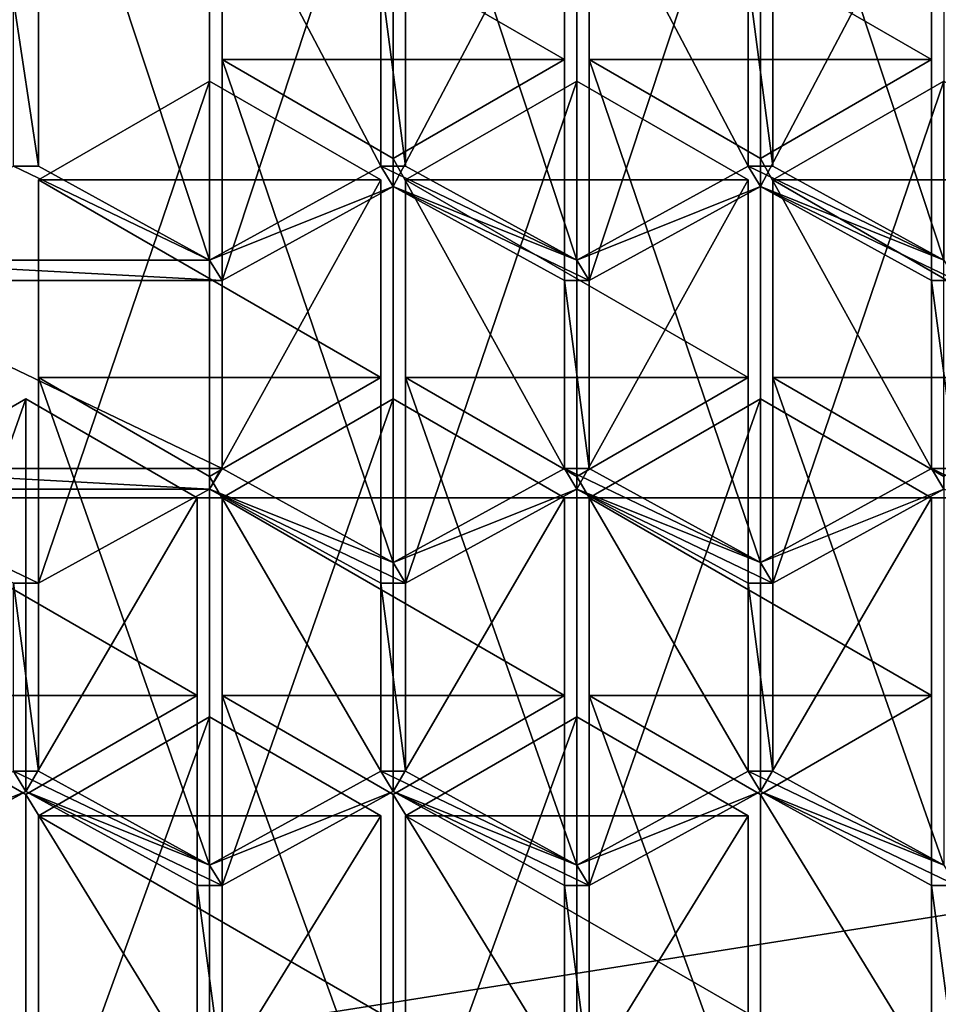
# Model space of a CAD drawing. Units: millimetres. Extents: x -24 to 40, y -119 to 34.
# Drawn here: x -5 to 0, y -104 to -99 of the extents above; entities that cross this region are included whole.
import ezdxf

# ---------------------------------------------------------------- set-up
doc = ezdxf.new("R2010")
doc.units = ezdxf.units.MM
doc.header["$LTSCALE"] = 127.314815
for name, color, linetype in [('102', 7, 'CONTINUOUS'), ('103', 7, 'CONTINUOUS'), ('104', 7, 'CONTINUOUS'), ('105', 7, 'CONTINUOUS'), ('218', 7, 'CONTINUOUS'), ('219', 7, 'CONTINUOUS'), ('220', 7, 'CONTINUOUS'), ('221', 7, 'CONTINUOUS'), ('222', 7, 'CONTINUOUS'), ('223', 7, 'CONTINUOUS'), ('224', 7, 'CONTINUOUS'), ('225', 7, 'CONTINUOUS'), ('226', 7, 'CONTINUOUS'), ('227', 7, 'CONTINUOUS'), ('228', 7, 'CONTINUOUS'), ('229', 7, 'CONTINUOUS'), ('236', 7, 'CONTINUOUS'), ('237', 7, 'CONTINUOUS'), ('238', 7, 'CONTINUOUS'), ('239', 7, 'CONTINUOUS'), ('240', 7, 'CONTINUOUS'), ('275', 7, 'CONTINUOUS'), ('276', 7, 'CONTINUOUS'), ('277', 7, 'CONTINUOUS'), ('278', 7, 'CONTINUOUS'), ('279', 7, 'CONTINUOUS'), ('280', 7, 'CONTINUOUS'), ('281', 7, 'CONTINUOUS'), ('282', 7, 'CONTINUOUS'), ('283', 7, 'CONTINUOUS'), ('284', 7, 'CONTINUOUS'), ('285', 7, 'CONTINUOUS'), ('286', 7, 'CONTINUOUS'), ('287', 7, 'CONTINUOUS'), ('288', 7, 'CONTINUOUS'), ('289', 7, 'CONTINUOUS'), ('290', 7, 'CONTINUOUS'), ('293', 7, 'CONTINUOUS'), ('294', 7, 'CONTINUOUS'), ('295', 7, 'CONTINUOUS'), ('296', 7, 'CONTINUOUS'), ('297', 7, 'CONTINUOUS'), ('298', 7, 'CONTINUOUS'), ('299', 7, 'CONTINUOUS'), ('300', 7, 'CONTINUOUS'), ('303', 7, 'CONTINUOUS'), ('304', 7, 'CONTINUOUS'), ('305', 7, 'CONTINUOUS'), ('306', 7, 'CONTINUOUS'), ('307', 7, 'CONTINUOUS'), ('308', 7, 'CONTINUOUS'), ('309', 7, 'CONTINUOUS'), ('310', 7, 'CONTINUOUS'), ('314', 7, 'CONTINUOUS'), ('315', 7, 'CONTINUOUS'), ('316', 7, 'CONTINUOUS'), ('320', 7, 'CONTINUOUS'), ('321', 7, 'CONTINUOUS'), ('47', 7, 'CONTINUOUS'), ('53', 7, 'CONTINUOUS'), ('78', 7, 'CONTINUOUS'), ('89', 7, 'CONTINUOUS'), ('92', 7, 'CONTINUOUS'), ('93', 7, 'CONTINUOUS'), ('94', 7, 'CONTINUOUS')]:
    doc.layers.add(name, color=color, linetype=linetype)

msp = doc.modelspace()

# ---------------------------------------------------------------- linework, layer by layer
at = {"layer": '102', "color": 178, "linetype": 'Continuous', "true_color": 0x00000b}
for points in [[(-4.81, -103.375, 69.643), (-4.81, -104.425, 69.8093), (-4.81, -106.3495, 63.8862), (-4.81, -103.375, 69.643)], [(-4.81, -103.375, 69.643), (-4.81, -106.3495, 63.8862), (-4.81, -105.3509, 63.5617), (-4.81, -103.375, 69.643)]]:
    msp.add_3dface(points, dxfattribs=at)
at = {"layer": '103', "color": 178, "linetype": 'Continuous', "true_color": 0x00000b}
for points in [[(-3.9007, -102.85, 69.5598), (-4.81, -103.375, 69.643), (-4.81, -105.3509, 63.5617), (-3.9007, -102.85, 69.5598)], [(-3.9007, -102.85, 69.5598), (-4.81, -105.3509, 63.5617), (-3.9007, -104.8516, 63.3995), (-3.9007, -102.85, 69.5598)]]:
    msp.add_3dface(points, dxfattribs=at)
at = {"layer": '104', "color": 178, "linetype": 'Continuous', "true_color": 0x00000b}
for points in [[(-2.9913, -103.375, 69.643), (-3.9007, -102.85, 69.5598), (-3.9007, -104.8516, 63.3995), (-2.9913, -103.375, 69.643)], [(-2.9913, -103.375, 69.643), (-3.9007, -104.8516, 63.3995), (-2.9913, -105.3509, 63.5617), (-2.9913, -103.375, 69.643)]]:
    msp.add_3dface(points, dxfattribs=at)
at = {"layer": '105', "color": 178, "linetype": 'Continuous', "true_color": 0x00000b}
msp.add_3dface([(-2.9913, -104.425, 69.8093), (-2.9913, -103.375, 69.643), (-2.9913, -105.3509, 63.5617), (-2.9913, -104.425, 69.8093)], dxfattribs=at)
at = {"layer": '218', "color": 178, "linetype": 'Continuous', "true_color": 0x00000b}
for points in [[(-1.8843, -101.6863, 69.3755), (-1.8843, -102.7363, 69.5418), (-1.8843, -104.7434, 63.3643), (-1.8843, -101.6863, 69.3755)], [(-1.8843, -101.6863, 69.3755), (-1.8843, -104.7434, 63.3643), (-1.8843, -103.7448, 63.0398), (-1.8843, -101.6863, 69.3755)]]:
    msp.add_3dface(points, dxfattribs=at)
at = {"layer": '219', "color": 178, "linetype": 'Continuous', "true_color": 0x00000b}
for points in [[(-0.975, -101.1613, 69.2924), (-1.8843, -101.6863, 69.3755), (-1.8843, -103.7448, 63.0398), (-0.975, -101.1613, 69.2924)], [(-0.975, -101.1613, 69.2924), (-1.8843, -103.7448, 63.0398), (-0.975, -103.2455, 62.8776), (-0.975, -101.1613, 69.2924)]]:
    msp.add_3dface(points, dxfattribs=at)
at = {"layer": '220', "color": 178, "linetype": 'Continuous', "true_color": 0x00000b}
for points in [[(-0.0657, -101.6863, 69.3755), (-0.975, -101.1613, 69.2924), (-0.975, -103.2455, 62.8776), (-0.0657, -101.6863, 69.3755)], [(-0.0657, -101.6863, 69.3755), (-0.975, -103.2455, 62.8776), (-0.0657, -103.7448, 63.0398), (-0.0657, -101.6863, 69.3755)]]:
    msp.add_3dface(points, dxfattribs=at)
at = {"layer": '221', "color": 178, "linetype": 'Continuous', "true_color": 0x00000b}
for points in [[(-0.0657, -102.7363, 69.5418), (-0.0657, -101.6863, 69.3755), (-0.0657, -103.7448, 63.0398), (-0.0657, -102.7363, 69.5418)], [(-0.0657, -102.7363, 69.5418), (-0.0657, -103.7448, 63.0398), (-0.0657, -104.7434, 63.3643), (-0.0657, -102.7363, 69.5418)]]:
    msp.add_3dface(points, dxfattribs=at)
at = {"layer": '222', "color": 178, "linetype": 'Continuous', "true_color": 0x00000b}
for points in [[(-0.975, -103.2613, 69.625), (-0.0657, -102.7363, 69.5418), (-0.0657, -104.7434, 63.3643), (-0.975, -103.2613, 69.625)], [(-0.975, -103.2613, 69.625), (-0.0657, -104.7434, 63.3643), (-0.975, -105.2428, 63.5265), (-0.975, -103.2613, 69.625)]]:
    msp.add_3dface(points, dxfattribs=at)
at = {"layer": '223', "color": 178, "linetype": 'Continuous', "true_color": 0x00000b}
for points in [[(-1.8843, -102.7363, 69.5418), (-0.975, -103.2613, 69.625), (-0.975, -105.2428, 63.5265), (-1.8843, -102.7363, 69.5418)], [(-1.8843, -104.7434, 63.3643), (-1.8843, -102.7363, 69.5418), (-0.975, -105.2428, 63.5265), (-1.8843, -104.7434, 63.3643)]]:
    msp.add_3dface(points, dxfattribs=at)
at = {"layer": '224', "color": 178, "linetype": 'Continuous', "true_color": 0x00000b}
for points in [[(-2.925, -103.2613, 69.625), (-2.0157, -102.7363, 69.5418), (-2.0157, -104.7434, 63.3643), (-2.925, -103.2613, 69.625)], [(-2.925, -103.2613, 69.625), (-2.0157, -104.7434, 63.3643), (-2.925, -105.2428, 63.5265), (-2.925, -103.2613, 69.625)]]:
    msp.add_3dface(points, dxfattribs=at)
at = {"layer": '225', "color": 178, "linetype": 'Continuous', "true_color": 0x00000b}
for points in [[(-3.8343, -102.7363, 69.5418), (-2.925, -103.2613, 69.625), (-2.925, -105.2428, 63.5265), (-3.8343, -102.7363, 69.5418)], [(-3.8343, -102.7363, 69.5418), (-2.925, -105.2428, 63.5265), (-3.8343, -104.7434, 63.3643), (-3.8343, -102.7363, 69.5418)]]:
    msp.add_3dface(points, dxfattribs=at)
at = {"layer": '226', "color": 178, "linetype": 'Continuous', "true_color": 0x00000b}
for points in [[(-3.8343, -101.6863, 69.3755), (-3.8343, -102.7363, 69.5418), (-3.8343, -104.7434, 63.3643), (-3.8343, -101.6863, 69.3755)], [(-3.8343, -101.6863, 69.3755), (-3.8343, -104.7434, 63.3643), (-3.8343, -103.7448, 63.0398), (-3.8343, -101.6863, 69.3755)]]:
    msp.add_3dface(points, dxfattribs=at)
at = {"layer": '227', "color": 178, "linetype": 'Continuous', "true_color": 0x00000b}
for points in [[(-2.925, -101.1613, 69.2924), (-3.8343, -101.6863, 69.3755), (-3.8343, -103.7448, 63.0398), (-2.925, -101.1613, 69.2924)], [(-2.925, -101.1613, 69.2924), (-3.8343, -103.7448, 63.0398), (-2.925, -103.2455, 62.8776), (-2.925, -101.1613, 69.2924)]]:
    msp.add_3dface(points, dxfattribs=at)
at = {"layer": '228', "color": 178, "linetype": 'Continuous', "true_color": 0x00000b}
for points in [[(-2.0157, -101.6863, 69.3755), (-2.925, -101.1613, 69.2924), (-2.925, -103.2455, 62.8776), (-2.0157, -101.6863, 69.3755)], [(-2.0157, -101.6863, 69.3755), (-2.925, -103.2455, 62.8776), (-2.0157, -103.7448, 63.0398), (-2.0157, -101.6863, 69.3755)]]:
    msp.add_3dface(points, dxfattribs=at)
at = {"layer": '229', "color": 178, "linetype": 'Continuous', "true_color": 0x00000b}
for points in [[(-2.0157, -102.7363, 69.5418), (-2.0157, -101.6863, 69.3755), (-2.0157, -103.7448, 63.0398), (-2.0157, -102.7363, 69.5418)], [(-2.0157, -104.7434, 63.3643), (-2.0157, -102.7363, 69.5418), (-2.0157, -103.7448, 63.0398), (-2.0157, -104.7434, 63.3643)]]:
    msp.add_3dface(points, dxfattribs=at)
at = {"layer": '236', "color": 178, "linetype": 'Continuous', "true_color": 0x00000b}
for points in [[(-4.8763, -101.1613, 69.2924), (-5.7856, -101.6863, 69.3755), (-5.7856, -103.7448, 63.0398), (-4.8763, -101.1613, 69.2924)], [(-4.8763, -101.1613, 69.2924), (-5.7856, -103.7448, 63.0398), (-4.8763, -103.2455, 62.8776), (-4.8763, -101.1613, 69.2924)]]:
    msp.add_3dface(points, dxfattribs=at)
at = {"layer": '237', "color": 178, "linetype": 'Continuous', "true_color": 0x00000b}
for points in [[(-3.967, -101.6863, 69.3755), (-4.8763, -101.1613, 69.2924), (-4.8763, -103.2455, 62.8776), (-3.967, -101.6863, 69.3755)], [(-3.967, -101.6863, 69.3755), (-4.8763, -103.2455, 62.8776), (-3.967, -103.7448, 63.0398), (-3.967, -101.6863, 69.3755)]]:
    msp.add_3dface(points, dxfattribs=at)
at = {"layer": '238', "color": 178, "linetype": 'Continuous', "true_color": 0x00000b}
for points in [[(-3.967, -102.7363, 69.5418), (-3.967, -101.6863, 69.3755), (-3.967, -103.7448, 63.0398), (-3.967, -102.7363, 69.5418)], [(-3.967, -102.7363, 69.5418), (-3.967, -103.7448, 63.0398), (-3.967, -104.7434, 63.3643), (-3.967, -102.7363, 69.5418)]]:
    msp.add_3dface(points, dxfattribs=at)
at = {"layer": '239', "color": 178, "linetype": 'Continuous', "true_color": 0x00000b}
for points in [[(-4.8763, -103.2613, 69.625), (-3.967, -102.7363, 69.5418), (-3.967, -104.7434, 63.3643), (-4.8763, -103.2613, 69.625)], [(-4.8763, -103.2613, 69.625), (-3.967, -104.7434, 63.3643), (-4.8763, -105.2428, 63.5265), (-4.8763, -103.2613, 69.625)]]:
    msp.add_3dface(points, dxfattribs=at)
at = {"layer": '240', "color": 178, "linetype": 'Continuous', "true_color": 0x00000b}
for points in [[(-5.7856, -102.7363, 69.5418), (-4.8763, -103.2613, 69.625), (-4.8763, -105.2428, 63.5265), (-5.7856, -102.7363, 69.5418)], [(-5.7856, -102.7363, 69.5418), (-4.8763, -105.2428, 63.5265), (-5.7856, -104.7434, 63.3643), (-5.7856, -102.7363, 69.5418)]]:
    msp.add_3dface(points, dxfattribs=at)
at = {"layer": '275', "color": 178, "linetype": 'Continuous', "true_color": 0x00000b}
for points in [[(-2.9913, -99.9975, 69.108), (-3.9007, -99.4725, 69.0249), (-3.9007, -101.6394, 62.3558), (-2.9913, -99.9975, 69.108)], [(-2.9913, -99.9975, 69.108), (-3.9007, -101.6394, 62.3558), (-2.9913, -102.1387, 62.518), (-2.9913, -99.9975, 69.108)]]:
    msp.add_3dface(points, dxfattribs=at)
at = {"layer": '276', "color": 178, "linetype": 'Continuous', "true_color": 0x00000b}
for points in [[(-2.9913, -101.0475, 69.2744), (-2.9913, -99.9975, 69.108), (-2.9913, -102.1387, 62.518), (-2.9913, -101.0475, 69.2744)], [(-2.9913, -101.0475, 69.2744), (-2.9913, -102.1387, 62.518), (-2.9913, -103.1374, 62.8425), (-2.9913, -101.0475, 69.2744)]]:
    msp.add_3dface(points, dxfattribs=at)
at = {"layer": '277', "color": 178, "linetype": 'Continuous', "true_color": 0x00000b}
for points in [[(-3.9007, -101.5725, 69.3575), (-2.9913, -101.0475, 69.2744), (-2.9913, -103.1374, 62.8425), (-3.9007, -101.5725, 69.3575)], [(-3.9007, -101.5725, 69.3575), (-2.9913, -103.1374, 62.8425), (-3.9007, -103.6367, 63.0047), (-3.9007, -101.5725, 69.3575)]]:
    msp.add_3dface(points, dxfattribs=at)
at = {"layer": '278', "color": 178, "linetype": 'Continuous', "true_color": 0x00000b}
for points in [[(-4.81, -101.0475, 69.2744), (-3.9007, -101.5725, 69.3575), (-3.9007, -103.6367, 63.0047), (-4.81, -101.0475, 69.2744)], [(-4.81, -101.0475, 69.2744), (-3.9007, -103.6367, 63.0047), (-4.81, -103.1374, 62.8425), (-4.81, -101.0475, 69.2744)]]:
    msp.add_3dface(points, dxfattribs=at)
at = {"layer": '279', "color": 178, "linetype": 'Continuous', "true_color": 0x00000b}
for points in [[(-4.81, -99.9975, 69.108), (-4.81, -101.0475, 69.2744), (-4.81, -103.1374, 62.8425), (-4.81, -99.9975, 69.108)], [(-4.81, -99.9975, 69.108), (-4.81, -103.1374, 62.8425), (-4.81, -102.1387, 62.518), (-4.81, -99.9975, 69.108)]]:
    msp.add_3dface(points, dxfattribs=at)
at = {"layer": '280', "color": 178, "linetype": 'Continuous', "true_color": 0x00000b}
for points in [[(-3.9007, -99.4725, 69.0249), (-4.81, -99.9975, 69.108), (-4.81, -102.1387, 62.518), (-3.9007, -99.4725, 69.0249)], [(-3.9007, -101.6394, 62.3558), (-3.9007, -99.4725, 69.0249), (-4.81, -102.1387, 62.518), (-3.9007, -101.6394, 62.3558)]]:
    msp.add_3dface(points, dxfattribs=at)
at = {"layer": '281', "color": 178, "linetype": 'Continuous', "true_color": 0x00000b}
for points in [[(-2.8593, -101.0475, 69.2744), (-1.95, -101.5725, 69.3575), (-1.95, -103.6367, 63.0047), (-2.8593, -101.0475, 69.2744)], [(-2.8593, -101.0475, 69.2744), (-1.95, -103.6367, 63.0047), (-2.8593, -103.1374, 62.8425), (-2.8593, -101.0475, 69.2744)]]:
    msp.add_3dface(points, dxfattribs=at)
at = {"layer": '282', "color": 178, "linetype": 'Continuous', "true_color": 0x00000b}
for points in [[(-2.8593, -99.9975, 69.108), (-2.8593, -101.0475, 69.2744), (-2.8593, -103.1374, 62.8425), (-2.8593, -99.9975, 69.108)], [(-2.8593, -99.9975, 69.108), (-2.8593, -103.1374, 62.8425), (-2.8593, -102.1387, 62.518), (-2.8593, -99.9975, 69.108)]]:
    msp.add_3dface(points, dxfattribs=at)
at = {"layer": '283', "color": 178, "linetype": 'Continuous', "true_color": 0x00000b}
for points in [[(-1.95, -99.4725, 69.0249), (-2.8593, -99.9975, 69.108), (-2.8593, -102.1387, 62.518), (-1.95, -99.4725, 69.0249)], [(-1.95, -99.4725, 69.0249), (-2.8593, -102.1387, 62.518), (-1.95, -101.6394, 62.3558), (-1.95, -99.4725, 69.0249)]]:
    msp.add_3dface(points, dxfattribs=at)
at = {"layer": '284', "color": 178, "linetype": 'Continuous', "true_color": 0x00000b}
for points in [[(-1.0407, -99.9975, 69.108), (-1.95, -99.4725, 69.0249), (-1.95, -101.6394, 62.3558), (-1.0407, -99.9975, 69.108)], [(-1.0407, -99.9975, 69.108), (-1.95, -101.6394, 62.3558), (-1.0407, -102.1387, 62.518), (-1.0407, -99.9975, 69.108)]]:
    msp.add_3dface(points, dxfattribs=at)
at = {"layer": '285', "color": 178, "linetype": 'Continuous', "true_color": 0x00000b}
for points in [[(-1.0407, -101.0475, 69.2744), (-1.0407, -99.9975, 69.108), (-1.0407, -102.1387, 62.518), (-1.0407, -101.0475, 69.2744)], [(-1.0407, -101.0475, 69.2744), (-1.0407, -102.1387, 62.518), (-1.0407, -103.1374, 62.8425), (-1.0407, -101.0475, 69.2744)]]:
    msp.add_3dface(points, dxfattribs=at)
at = {"layer": '286', "color": 178, "linetype": 'Continuous', "true_color": 0x00000b}
for points in [[(-1.95, -101.5725, 69.3575), (-1.0407, -101.0475, 69.2744), (-1.0407, -103.1374, 62.8425), (-1.95, -101.5725, 69.3575)], [(-1.95, -103.6367, 63.0047), (-1.95, -101.5725, 69.3575), (-1.0407, -103.1374, 62.8425), (-1.95, -103.6367, 63.0047)]]:
    msp.add_3dface(points, dxfattribs=at)
at = {"layer": '287', "color": 178, "linetype": 'Continuous', "true_color": 0x00000b}
msp.add_3dface([(-1.0407, -97.67, 68.7394), (-1.0407, -98.9265, 61.4743), (-1.0407, -99.9252, 61.7988), (-1.0407, -97.67, 68.7394)], dxfattribs=at)
at = {"layer": '288', "color": 178, "linetype": 'Continuous', "true_color": 0x00000b}
for points in [[(-1.95, -98.195, 68.8226), (-1.0407, -97.67, 68.7394), (-1.0407, -99.9252, 61.7988), (-1.95, -98.195, 68.8226)], [(-1.95, -98.195, 68.8226), (-1.0407, -99.9252, 61.7988), (-1.95, -100.4245, 61.961), (-1.95, -98.195, 68.8226)]]:
    msp.add_3dface(points, dxfattribs=at)
at = {"layer": '289', "color": 178, "linetype": 'Continuous', "true_color": 0x00000b}
for points in [[(-2.8593, -97.67, 68.7394), (-1.95, -98.195, 68.8226), (-1.95, -100.4245, 61.961), (-2.8593, -97.67, 68.7394)], [(-2.8593, -97.67, 68.7394), (-1.95, -100.4245, 61.961), (-2.8593, -99.9252, 61.7988), (-2.8593, -97.67, 68.7394)]]:
    msp.add_3dface(points, dxfattribs=at)
at = {"layer": '290', "color": 178, "linetype": 'Continuous', "true_color": 0x00000b}
for points in [[(-2.8593, -96.62, 68.5731), (-2.8593, -97.67, 68.7394), (-2.8593, -99.9252, 61.7988), (-2.8593, -96.62, 68.5731)], [(-2.8593, -96.62, 68.5731), (-2.8593, -99.9252, 61.7988), (-2.8593, -98.9265, 61.4743), (-2.8593, -96.62, 68.5731)]]:
    msp.add_3dface(points, dxfattribs=at)
at = {"layer": '293', "color": 178, "linetype": 'Continuous', "true_color": 0x00000b}
for points in [[(-0.0657, -99.3588, 69.0069), (-0.0657, -98.3088, 68.8406), (-0.0657, -100.5326, 61.9961), (-0.0657, -99.3588, 69.0069)], [(-0.0657, -99.3588, 69.0069), (-0.0657, -100.5326, 61.9961), (-0.0657, -101.5313, 62.3206), (-0.0657, -99.3588, 69.0069)]]:
    msp.add_3dface(points, dxfattribs=at)
at = {"layer": '294', "color": 178, "linetype": 'Continuous', "true_color": 0x00000b}
for points in [[(-0.975, -99.8838, 69.09), (-0.0657, -99.3588, 69.0069), (-0.0657, -101.5313, 62.3206), (-0.975, -99.8838, 69.09)], [(-0.975, -99.8838, 69.09), (-0.0657, -101.5313, 62.3206), (-0.975, -102.0306, 62.4828), (-0.975, -99.8838, 69.09)]]:
    msp.add_3dface(points, dxfattribs=at)
at = {"layer": '295', "color": 178, "linetype": 'Continuous', "true_color": 0x00000b}
for points in [[(-1.8843, -99.3588, 69.0069), (-0.975, -99.8838, 69.09), (-0.975, -102.0306, 62.4828), (-1.8843, -99.3588, 69.0069)], [(-1.8843, -99.3588, 69.0069), (-0.975, -102.0306, 62.4828), (-1.8843, -101.5313, 62.3206), (-1.8843, -99.3588, 69.0069)]]:
    msp.add_3dface(points, dxfattribs=at)
at = {"layer": '296', "color": 178, "linetype": 'Continuous', "true_color": 0x00000b}
for points in [[(-1.8843, -98.3088, 68.8406), (-1.8843, -99.3588, 69.0069), (-1.8843, -101.5313, 62.3206), (-1.8843, -98.3088, 68.8406)], [(-1.8843, -98.3088, 68.8406), (-1.8843, -101.5313, 62.3206), (-1.8843, -100.5326, 61.9961), (-1.8843, -98.3088, 68.8406)]]:
    msp.add_3dface(points, dxfattribs=at)
at = {"layer": '297', "color": 178, "linetype": 'Continuous', "true_color": 0x00000b}
for points in [[(-0.975, -97.7838, 68.7574), (-1.8843, -98.3088, 68.8406), (-1.8843, -100.5326, 61.9961), (-0.975, -97.7838, 68.7574)], [(-0.975, -97.7838, 68.7574), (-1.8843, -100.5326, 61.9961), (-0.975, -100.0333, 61.8339), (-0.975, -97.7838, 68.7574)]]:
    msp.add_3dface(points, dxfattribs=at)
at = {"layer": '298', "color": 178, "linetype": 'Continuous', "true_color": 0x00000b}
for points in [[(-0.0657, -98.3088, 68.8406), (-0.975, -97.7838, 68.7574), (-0.975, -100.0333, 61.8339), (-0.0657, -98.3088, 68.8406)], [(-0.0657, -100.5326, 61.9961), (-0.0657, -98.3088, 68.8406), (-0.975, -100.0333, 61.8339), (-0.0657, -100.5326, 61.9961)]]:
    msp.add_3dface(points, dxfattribs=at)
at = {"layer": '299', "color": 178, "linetype": 'Continuous', "true_color": 0x00000b}
for points in [[(-4.81, -97.67, 68.7394), (-3.9007, -98.195, 68.8226), (-3.9007, -100.4245, 61.961), (-4.81, -97.67, 68.7394)], [(-4.81, -97.67, 68.7394), (-3.9007, -100.4245, 61.961), (-4.81, -99.9252, 61.7988), (-4.81, -97.67, 68.7394)]]:
    msp.add_3dface(points, dxfattribs=at)
at = {"layer": '300', "color": 178, "linetype": 'Continuous', "true_color": 0x00000b}
for points in [[(-4.81, -96.62, 68.5731), (-4.81, -97.67, 68.7394), (-4.81, -99.9252, 61.7988), (-4.81, -96.62, 68.5731)], [(-4.81, -96.62, 68.5731), (-4.81, -99.9252, 61.7988), (-4.81, -98.9265, 61.4743), (-4.81, -96.62, 68.5731)]]:
    msp.add_3dface(points, dxfattribs=at)
at = {"layer": '303', "color": 178, "linetype": 'Continuous', "true_color": 0x00000b}
msp.add_3dface([(-2.9913, -97.67, 68.7394), (-2.9913, -98.9265, 61.4743), (-2.9913, -99.9252, 61.7988), (-2.9913, -97.67, 68.7394)], dxfattribs=at)
at = {"layer": '304', "color": 178, "linetype": 'Continuous', "true_color": 0x00000b}
for points in [[(-3.9007, -98.195, 68.8226), (-2.9913, -97.67, 68.7394), (-2.9913, -99.9252, 61.7988), (-3.9007, -98.195, 68.8226)], [(-3.9007, -100.4245, 61.961), (-3.9007, -98.195, 68.8226), (-2.9913, -99.9252, 61.7988), (-3.9007, -100.4245, 61.961)]]:
    msp.add_3dface(points, dxfattribs=at)
at = {"layer": '305', "color": 178, "linetype": 'Continuous', "true_color": 0x00000b}
for points in [[(-2.0157, -99.3588, 69.0069), (-2.0157, -98.3088, 68.8406), (-2.0157, -100.5326, 61.9961), (-2.0157, -99.3588, 69.0069)], [(-2.0157, -99.3588, 69.0069), (-2.0157, -100.5326, 61.9961), (-2.0157, -101.5313, 62.3206), (-2.0157, -99.3588, 69.0069)]]:
    msp.add_3dface(points, dxfattribs=at)
at = {"layer": '306', "color": 178, "linetype": 'Continuous', "true_color": 0x00000b}
for points in [[(-2.925, -99.8838, 69.09), (-2.0157, -99.3588, 69.0069), (-2.0157, -101.5313, 62.3206), (-2.925, -99.8838, 69.09)], [(-2.925, -99.8838, 69.09), (-2.0157, -101.5313, 62.3206), (-2.925, -102.0306, 62.4828), (-2.925, -99.8838, 69.09)]]:
    msp.add_3dface(points, dxfattribs=at)
at = {"layer": '307', "color": 178, "linetype": 'Continuous', "true_color": 0x00000b}
for points in [[(-3.8343, -99.3588, 69.0069), (-2.925, -99.8838, 69.09), (-2.925, -102.0306, 62.4828), (-3.8343, -99.3588, 69.0069)], [(-3.8343, -99.3588, 69.0069), (-2.925, -102.0306, 62.4828), (-3.8343, -101.5313, 62.3206), (-3.8343, -99.3588, 69.0069)]]:
    msp.add_3dface(points, dxfattribs=at)
at = {"layer": '308', "color": 178, "linetype": 'Continuous', "true_color": 0x00000b}
for points in [[(-3.8343, -98.3088, 68.8406), (-3.8343, -99.3588, 69.0069), (-3.8343, -101.5313, 62.3206), (-3.8343, -98.3088, 68.8406)], [(-3.8343, -98.3088, 68.8406), (-3.8343, -101.5313, 62.3206), (-3.8343, -100.5326, 61.9961), (-3.8343, -98.3088, 68.8406)]]:
    msp.add_3dface(points, dxfattribs=at)
at = {"layer": '309', "color": 178, "linetype": 'Continuous', "true_color": 0x00000b}
for points in [[(-2.925, -97.7838, 68.7574), (-3.8343, -98.3088, 68.8406), (-3.8343, -100.5326, 61.9961), (-2.925, -97.7838, 68.7574)], [(-2.925, -97.7838, 68.7574), (-3.8343, -100.5326, 61.9961), (-2.925, -100.0333, 61.8339), (-2.925, -97.7838, 68.7574)]]:
    msp.add_3dface(points, dxfattribs=at)
at = {"layer": '310', "color": 178, "linetype": 'Continuous', "true_color": 0x00000b}
for points in [[(-2.0157, -98.3088, 68.8406), (-2.925, -97.7838, 68.7574), (-2.925, -100.0333, 61.8339), (-2.0157, -98.3088, 68.8406)], [(-2.0157, -100.5326, 61.9961), (-2.0157, -98.3088, 68.8406), (-2.925, -100.0333, 61.8339), (-2.0157, -100.5326, 61.9961)]]:
    msp.add_3dface(points, dxfattribs=at)
at = {"layer": '314', "color": 178, "linetype": 'Continuous', "true_color": 0x00000b}
for points in [[(-0.9093, -101.0475, 69.2744), (0, -101.5725, 69.3575), (0, -103.6367, 63.0047), (-0.9093, -101.0475, 69.2744)], [(-0.9093, -101.0475, 69.2744), (0, -103.6367, 63.0047), (-0.9093, -103.1374, 62.8425), (-0.9093, -101.0475, 69.2744)]]:
    msp.add_3dface(points, dxfattribs=at)
at = {"layer": '315', "color": 178, "linetype": 'Continuous', "true_color": 0x00000b}
for points in [[(-0.9093, -99.9975, 69.108), (-0.9093, -101.0475, 69.2744), (-0.9093, -103.1374, 62.8425), (-0.9093, -99.9975, 69.108)], [(-0.9093, -99.9975, 69.108), (-0.9093, -103.1374, 62.8425), (-0.9093, -102.1387, 62.518), (-0.9093, -99.9975, 69.108)]]:
    msp.add_3dface(points, dxfattribs=at)
at = {"layer": '316', "color": 178, "linetype": 'Continuous', "true_color": 0x00000b}
for points in [[(0, -99.4725, 69.0249), (-0.9093, -99.9975, 69.108), (-0.9093, -102.1387, 62.518), (0, -99.4725, 69.0249)], [(0, -101.6394, 62.3558), (0, -99.4725, 69.0249), (-0.9093, -102.1387, 62.518), (0, -101.6394, 62.3558)]]:
    msp.add_3dface(points, dxfattribs=at)
at = {"layer": '320', "color": 178, "linetype": 'Continuous', "true_color": 0x00000b}
for points in [[(-0.9093, -97.67, 68.7394), (0, -98.195, 68.8226), (0, -100.4245, 61.961), (-0.9093, -97.67, 68.7394)], [(-0.9093, -97.67, 68.7394), (0, -100.4245, 61.961), (-0.9093, -99.9252, 61.7988), (-0.9093, -97.67, 68.7394)]]:
    msp.add_3dface(points, dxfattribs=at)
at = {"layer": '321', "color": 178, "linetype": 'Continuous', "true_color": 0x00000b}
for points in [[(-0.9093, -96.62, 68.5731), (-0.9093, -97.67, 68.7394), (-0.9093, -99.9252, 61.7988), (-0.9093, -96.62, 68.5731)], [(-0.9093, -96.62, 68.5731), (-0.9093, -99.9252, 61.7988), (-0.9093, -98.9265, 61.4743), (-0.9093, -96.62, 68.5731)]]:
    msp.add_3dface(points, dxfattribs=at)
at = {"layer": '47', "color": 254, "linetype": 'Continuous', "true_color": 0xe6e6e6}
for points in [[(-3.8343, -98.3088, 68.8406), (-2.0157, -98.3088, 68.8406), (-2.0157, -99.3588, 69.0069), (-3.8343, -98.3088, 68.8406)], [(-3.8343, -99.3588, 69.0069), (-3.8343, -98.3088, 68.8406), (-2.0157, -99.3588, 69.0069), (-3.8343, -99.3588, 69.0069)], [(-1.8843, -98.3088, 68.8406), (-0.0657, -98.3088, 68.8406), (-0.0657, -99.3588, 69.0069), (-1.8843, -98.3088, 68.8406)], [(-1.8843, -99.3588, 69.0069), (-1.8843, -98.3088, 68.8406), (-0.0657, -99.3588, 69.0069), (-1.8843, -99.3588, 69.0069)], [(-2.925, -99.8838, 69.09), (-3.8343, -99.3588, 69.0069), (-2.0157, -99.3588, 69.0069), (-2.925, -99.8838, 69.09)], [(-0.975, -99.8838, 69.09), (-1.8843, -99.3588, 69.0069), (-0.0657, -99.3588, 69.0069), (-0.975, -99.8838, 69.09)], [(-4.81, -99.9975, 69.108), (-3.9007, -99.4725, 69.0249), (-2.9913, -99.9975, 69.108), (-4.81, -99.9975, 69.108)], [(-1.95, -99.4725, 69.0249), (-1.0407, -99.9975, 69.108), (-2.8593, -99.9975, 69.108), (-1.95, -99.4725, 69.0249)], [(-0.9093, -99.9975, 69.108), (0, -99.4725, 69.0249), (0.9093, -99.9975, 69.108), (-0.9093, -99.9975, 69.108)], [(-4.81, -101.0475, 69.2744), (-4.81, -99.9975, 69.108), (-2.9913, -101.0475, 69.2744), (-4.81, -101.0475, 69.2744)], [(-2.9913, -101.0475, 69.2744), (-4.81, -99.9975, 69.108), (-2.9913, -99.9975, 69.108), (-2.9913, -101.0475, 69.2744)], [(-1.0407, -99.9975, 69.108), (-1.0407, -101.0475, 69.2744), (-2.8593, -99.9975, 69.108), (-1.0407, -99.9975, 69.108)], [(-2.8593, -99.9975, 69.108), (-1.0407, -101.0475, 69.2744), (-2.8593, -101.0475, 69.2744), (-2.8593, -99.9975, 69.108)], [(-0.9093, -101.0475, 69.2744), (-0.9093, -99.9975, 69.108), (0.9093, -101.0475, 69.2744), (-0.9093, -101.0475, 69.2744)], [(0.9093, -101.0475, 69.2744), (-0.9093, -99.9975, 69.108), (0.9093, -99.9975, 69.108), (0.9093, -101.0475, 69.2744)], [(-3.9007, -101.5725, 69.3575), (-4.81, -101.0475, 69.2744), (-2.9913, -101.0475, 69.2744), (-3.9007, -101.5725, 69.3575)], [(-1.0407, -101.0475, 69.2744), (-1.95, -101.5725, 69.3575), (-2.8593, -101.0475, 69.2744), (-1.0407, -101.0475, 69.2744)], [(0, -101.5725, 69.3575), (-0.9093, -101.0475, 69.2744), (0.9093, -101.0475, 69.2744), (0, -101.5725, 69.3575)], [(-3.967, -101.6863, 69.3755), (-5.7856, -101.6863, 69.3755), (-4.8763, -101.1613, 69.2924), (-3.967, -101.6863, 69.3755)], [(-2.925, -101.1613, 69.2924), (-2.0157, -101.6863, 69.3755), (-3.8343, -101.6863, 69.3755), (-2.925, -101.1613, 69.2924)], [(-0.975, -101.1613, 69.2924), (-0.0657, -101.6863, 69.3755), (-1.8843, -101.6863, 69.3755), (-0.975, -101.1613, 69.2924)], [(-5.7856, -102.7363, 69.5418), (-5.7856, -101.6863, 69.3755), (-3.967, -102.7363, 69.5418), (-5.7856, -102.7363, 69.5418)], [(-3.967, -102.7363, 69.5418), (-5.7856, -101.6863, 69.3755), (-3.967, -101.6863, 69.3755), (-3.967, -102.7363, 69.5418)], [(-2.0157, -101.6863, 69.3755), (-2.0157, -102.7363, 69.5418), (-3.8343, -101.6863, 69.3755), (-2.0157, -101.6863, 69.3755)], [(-3.8343, -101.6863, 69.3755), (-2.0157, -102.7363, 69.5418), (-3.8343, -102.7363, 69.5418), (-3.8343, -101.6863, 69.3755)], [(-0.0657, -102.7363, 69.5418), (-1.8843, -102.7363, 69.5418), (-1.8843, -101.6863, 69.3755), (-0.0657, -102.7363, 69.5418)], [(-0.0657, -101.6863, 69.3755), (-0.0657, -102.7363, 69.5418), (-1.8843, -101.6863, 69.3755), (-0.0657, -101.6863, 69.3755)], [(-4.8763, -103.2613, 69.625), (-5.7856, -102.7363, 69.5418), (-3.967, -102.7363, 69.5418), (-4.8763, -103.2613, 69.625)], [(-3.8343, -102.7363, 69.5418), (-2.0157, -102.7363, 69.5418), (-2.925, -103.2613, 69.625), (-3.8343, -102.7363, 69.5418)], [(-0.975, -103.2613, 69.625), (-1.8843, -102.7363, 69.5418), (-0.0657, -102.7363, 69.5418), (-0.975, -103.2613, 69.625)], [(-3.9007, -102.85, 69.5598), (-2.9913, -103.375, 69.643), (-4.81, -103.375, 69.643), (-3.9007, -102.85, 69.5598)], [(-1.95, -102.85, 69.5598), (-1.0407, -103.375, 69.643), (-2.8593, -103.375, 69.643), (-1.95, -102.85, 69.5598)], [(-2.9913, -103.375, 69.643), (-2.9913, -104.425, 69.8093), (-4.81, -103.375, 69.643), (-2.9913, -103.375, 69.643)], [(-4.81, -103.375, 69.643), (-2.9913, -104.425, 69.8093), (-4.81, -104.425, 69.8093), (-4.81, -103.375, 69.643)], [(-2.8593, -103.375, 69.643), (-1.0407, -103.375, 69.643), (-1.0407, -104.425, 69.8093), (-2.8593, -103.375, 69.643)], [(-2.8593, -104.425, 69.8093), (-2.8593, -103.375, 69.643), (-1.0407, -104.425, 69.8093), (-2.8593, -104.425, 69.8093)]]:
    msp.add_3dface(points, dxfattribs=at)
at = {"layer": '53', "color": 254, "linetype": 'Continuous', "true_color": 0xe6e6e6}
for points in [[(14, -38.6142, 80.9278), (-14, -38.6142, 80.9278), (-14, -101.686, 88.2255), (14, -38.6142, 80.9278)], [(14, -101.686, 88.2255), (14, -38.6142, 80.9278), (-14, -101.686, 88.2255), (14, -101.686, 88.2255)], [(-13.306, -106.0105, 88.7258), (14, -101.686, 88.2255), (-14, -101.686, 88.2255), (-13.306, -106.0105, 88.7258)], [(13.4574, -105.5195, 88.669), (14, -101.686, 88.2255), (-13.306, -106.0105, 88.7258), (13.4574, -105.5195, 88.669)]]:
    msp.add_3dface(points, dxfattribs=at)
at = {"layer": '78', "color": 178, "linetype": 'Continuous', "true_color": 0x00000b}
for points in [[(-4.81, -99.9252, 61.7988), (-4.9419, -99.0405, 61.5113), (-4.81, -98.9265, 61.4743), (-4.81, -99.9252, 61.7988)], [(-2.8593, -98.9265, 61.4743), (-2.8593, -99.9252, 61.7988), (-2.9913, -98.9265, 61.4743), (-2.8593, -98.9265, 61.4743)], [(-2.9913, -98.9265, 61.4743), (-2.8593, -99.9252, 61.7988), (-2.9913, -99.9252, 61.7988), (-2.9913, -98.9265, 61.4743)], [(-1.0407, -99.9252, 61.7988), (-1.0407, -98.9265, 61.4743), (-0.9093, -99.9252, 61.7988), (-1.0407, -99.9252, 61.7988)], [(-0.9093, -99.9252, 61.7988), (-1.0407, -98.9265, 61.4743), (-0.9093, -98.9265, 61.4743), (-0.9093, -99.9252, 61.7988)], [(-4.942, -99.9252, 61.7988), (-4.9419, -99.0405, 61.5113), (-4.81, -99.9252, 61.7988), (-4.942, -99.9252, 61.7988)], [(-5.8513, -100.4245, 61.961), (-4.942, -99.9252, 61.7988), (-3.9007, -100.4245, 61.961), (-5.8513, -100.4245, 61.961)], [(-3.9007, -100.4245, 61.961), (-4.942, -99.9252, 61.7988), (-4.81, -99.9252, 61.7988), (-3.9007, -100.4245, 61.961)], [(-3.9007, -100.4245, 61.961), (-2.9913, -99.9252, 61.7988), (-2.925, -100.0333, 61.8339), (-3.9007, -100.4245, 61.961)], [(-2.8593, -99.9252, 61.7988), (-1.95, -100.4245, 61.961), (-2.9913, -99.9252, 61.7988), (-2.8593, -99.9252, 61.7988)], [(-2.9913, -99.9252, 61.7988), (-1.95, -100.4245, 61.961), (-2.925, -100.0333, 61.8339), (-2.9913, -99.9252, 61.7988)], [(-1.95, -100.4245, 61.961), (-1.0407, -99.9252, 61.7988), (-0.975, -100.0333, 61.8339), (-1.95, -100.4245, 61.961)], [(-0.975, -100.0333, 61.8339), (-1.0407, -99.9252, 61.7988), (0, -100.4245, 61.961), (-0.975, -100.0333, 61.8339)], [(0, -100.4245, 61.961), (-1.0407, -99.9252, 61.7988), (-0.9093, -99.9252, 61.7988), (0, -100.4245, 61.961)], [(-3.8343, -100.5326, 61.9961), (-3.9007, -100.4245, 61.961), (-2.925, -100.0333, 61.8339), (-3.8343, -100.5326, 61.9961)], [(-1.95, -100.4245, 61.961), (-1.8843, -100.5326, 61.9961), (-2.925, -100.0333, 61.8339), (-1.95, -100.4245, 61.961)], [(-1.8843, -100.5326, 61.9961), (-2.0157, -100.5326, 61.9961), (-2.925, -100.0333, 61.8339), (-1.8843, -100.5326, 61.9961)], [(-1.8843, -100.5326, 61.9961), (-1.95, -100.4245, 61.961), (-0.975, -100.0333, 61.8339), (-1.8843, -100.5326, 61.9961)], [(-0.0657, -100.5326, 61.9961), (-0.975, -100.0333, 61.8339), (0.0657, -100.5326, 61.9961), (-0.0657, -100.5326, 61.9961)], [(-0.975, -100.0333, 61.8339), (0, -100.4245, 61.961), (0.0657, -100.5326, 61.9961), (-0.975, -100.0333, 61.8339)], [(-5.917, -100.5326, 61.9961), (-5.8513, -100.4245, 61.961), (-3.8343, -100.5326, 61.9961), (-5.917, -100.5326, 61.9961)], [(-5.8513, -100.4245, 61.961), (-3.9007, -100.4245, 61.961), (-3.8343, -100.5326, 61.9961), (-5.8513, -100.4245, 61.961)], [(-5.917, -101.5313, 62.3206), (-5.917, -100.5326, 61.9961), (-3.8343, -101.5313, 62.3206), (-5.917, -101.5313, 62.3206)], [(-3.8343, -101.5313, 62.3206), (-5.917, -100.5326, 61.9961), (-3.8343, -100.5326, 61.9961), (-3.8343, -101.5313, 62.3206)], [(-1.8843, -100.5326, 61.9961), (-1.8843, -101.5313, 62.3206), (-2.0157, -100.5326, 61.9961), (-1.8843, -100.5326, 61.9961)], [(-2.0157, -100.5326, 61.9961), (-1.8843, -101.5313, 62.3206), (-2.0157, -101.5313, 62.3206), (-2.0157, -100.5326, 61.9961)], [(-0.0657, -101.5313, 62.3206), (-0.0657, -100.5326, 61.9961), (0.0657, -101.5313, 62.3206), (-0.0657, -101.5313, 62.3206)], [(-0.0657, -100.5326, 61.9961), (0.0657, -100.5326, 61.9961), (0.0657, -101.5313, 62.3206), (-0.0657, -100.5326, 61.9961)], [(-5.8513, -101.6394, 62.3558), (-5.917, -101.5313, 62.3206), (-3.9007, -101.6394, 62.3558), (-5.8513, -101.6394, 62.3558)], [(-3.9007, -101.6394, 62.3558), (-5.917, -101.5313, 62.3206), (-3.8343, -101.5313, 62.3206), (-3.9007, -101.6394, 62.3558)], [(-2.925, -102.0306, 62.4828), (-3.9007, -101.6394, 62.3558), (-3.8343, -101.5313, 62.3206), (-2.925, -102.0306, 62.4828)], [(-2.0157, -101.5313, 62.3206), (-1.95, -101.6394, 62.3558), (-2.925, -102.0306, 62.4828), (-2.0157, -101.5313, 62.3206)], [(-0.975, -102.0306, 62.4828), (-1.95, -101.6394, 62.3558), (-2.0157, -101.5313, 62.3206), (-0.975, -102.0306, 62.4828)], [(-1.8843, -101.5313, 62.3206), (-0.975, -102.0306, 62.4828), (-2.0157, -101.5313, 62.3206), (-1.8843, -101.5313, 62.3206)], [(-0.975, -102.0306, 62.4828), (-0.0657, -101.5313, 62.3206), (0, -101.6394, 62.3558), (-0.975, -102.0306, 62.4828)], [(0, -101.6394, 62.3558), (-0.0657, -101.5313, 62.3206), (0.975, -102.0306, 62.4828), (0, -101.6394, 62.3558)], [(0.975, -102.0306, 62.4828), (-0.0657, -101.5313, 62.3206), (0.0657, -101.5313, 62.3206), (0.975, -102.0306, 62.4828)], [(-4.942, -102.1387, 62.518), (-5.8513, -101.6394, 62.3558), (-4.81, -102.1387, 62.518), (-4.942, -102.1387, 62.518)], [(-5.8513, -101.6394, 62.3558), (-3.9007, -101.6394, 62.3558), (-4.81, -102.1387, 62.518), (-5.8513, -101.6394, 62.3558)], [(-2.9913, -102.1387, 62.518), (-3.9007, -101.6394, 62.3558), (-2.8593, -102.1387, 62.518), (-2.9913, -102.1387, 62.518)], [(-2.8593, -102.1387, 62.518), (-3.9007, -101.6394, 62.3558), (-2.925, -102.0306, 62.4828), (-2.8593, -102.1387, 62.518)], [(-1.95, -101.6394, 62.3558), (-2.8593, -102.1387, 62.518), (-2.925, -102.0306, 62.4828), (-1.95, -101.6394, 62.3558)], [(-1.0407, -102.1387, 62.518), (-1.95, -101.6394, 62.3558), (-0.9093, -102.1387, 62.518), (-1.0407, -102.1387, 62.518)], [(-1.95, -101.6394, 62.3558), (-0.975, -102.0306, 62.4828), (-0.9093, -102.1387, 62.518), (-1.95, -101.6394, 62.3558)], [(-0.975, -102.0306, 62.4828), (0, -101.6394, 62.3558), (-0.9093, -102.1387, 62.518), (-0.975, -102.0306, 62.4828)], [(-4.942, -103.1374, 62.8425), (-4.942, -102.1387, 62.518), (-4.81, -103.1374, 62.8425), (-4.942, -103.1374, 62.8425)], [(-4.81, -103.1374, 62.8425), (-4.942, -102.1387, 62.518), (-4.81, -102.1387, 62.518), (-4.81, -103.1374, 62.8425)], [(-2.9913, -103.1374, 62.8425), (-2.9913, -102.1387, 62.518), (-2.8593, -103.1374, 62.8425), (-2.9913, -103.1374, 62.8425)], [(-2.8593, -103.1374, 62.8425), (-2.9913, -102.1387, 62.518), (-2.8593, -102.1387, 62.518), (-2.8593, -103.1374, 62.8425)], [(-1.0407, -103.1374, 62.8425), (-1.0407, -102.1387, 62.518), (-0.9093, -103.1374, 62.8425), (-1.0407, -103.1374, 62.8425)], [(-0.9093, -103.1374, 62.8425), (-1.0407, -102.1387, 62.518), (-0.9093, -102.1387, 62.518), (-0.9093, -103.1374, 62.8425)], [(-4.942, -103.1374, 62.8425), (-4.8763, -103.2455, 62.8776), (-5.8513, -103.6367, 63.0047), (-4.942, -103.1374, 62.8425)], [(-4.8763, -103.2455, 62.8776), (-4.942, -103.1374, 62.8425), (-3.9007, -103.6367, 63.0047), (-4.8763, -103.2455, 62.8776)], [(-3.9007, -103.6367, 63.0047), (-4.942, -103.1374, 62.8425), (-4.81, -103.1374, 62.8425), (-3.9007, -103.6367, 63.0047)], [(-2.9913, -103.1374, 62.8425), (-2.925, -103.2455, 62.8776), (-3.9007, -103.6367, 63.0047), (-2.9913, -103.1374, 62.8425)], [(-2.925, -103.2455, 62.8776), (-2.9913, -103.1374, 62.8425), (-1.95, -103.6367, 63.0047), (-2.925, -103.2455, 62.8776)], [(-1.95, -103.6367, 63.0047), (-2.9913, -103.1374, 62.8425), (-2.8593, -103.1374, 62.8425), (-1.95, -103.6367, 63.0047)], [(-0.975, -103.2455, 62.8776), (-1.95, -103.6367, 63.0047), (-1.0407, -103.1374, 62.8425), (-0.975, -103.2455, 62.8776)], [(-0.975, -103.2455, 62.8776), (-1.0407, -103.1374, 62.8425), (0, -103.6367, 63.0047), (-0.975, -103.2455, 62.8776)], [(0, -103.6367, 63.0047), (-1.0407, -103.1374, 62.8425), (-0.9093, -103.1374, 62.8425), (0, -103.6367, 63.0047)], [(-4.8763, -103.2455, 62.8776), (-5.7856, -103.7448, 63.0398), (-5.8513, -103.6367, 63.0047), (-4.8763, -103.2455, 62.8776)], [(-4.8763, -103.2455, 62.8776), (-3.8343, -103.7448, 63.0398), (-3.967, -103.7448, 63.0398), (-4.8763, -103.2455, 62.8776)], [(-3.8343, -103.7448, 63.0398), (-4.8763, -103.2455, 62.8776), (-3.9007, -103.6367, 63.0047), (-3.8343, -103.7448, 63.0398)], [(-2.925, -103.2455, 62.8776), (-3.8343, -103.7448, 63.0398), (-3.9007, -103.6367, 63.0047), (-2.925, -103.2455, 62.8776)], [(-2.925, -103.2455, 62.8776), (-1.8843, -103.7448, 63.0398), (-2.0157, -103.7448, 63.0398), (-2.925, -103.2455, 62.8776)], [(-1.8843, -103.7448, 63.0398), (-2.925, -103.2455, 62.8776), (-1.95, -103.6367, 63.0047), (-1.8843, -103.7448, 63.0398)], [(-0.975, -103.2455, 62.8776), (-1.8843, -103.7448, 63.0398), (-1.95, -103.6367, 63.0047), (-0.975, -103.2455, 62.8776)], [(-0.0657, -103.7448, 63.0398), (-0.975, -103.2455, 62.8776), (0.0657, -103.7448, 63.0398), (-0.0657, -103.7448, 63.0398)], [(-0.975, -103.2455, 62.8776), (0, -103.6367, 63.0047), (0.0657, -103.7448, 63.0398), (-0.975, -103.2455, 62.8776)], [(-3.8343, -103.7448, 63.0398), (-3.8343, -104.7434, 63.3643), (-3.967, -103.7448, 63.0398), (-3.8343, -103.7448, 63.0398)], [(-3.967, -103.7448, 63.0398), (-3.8343, -104.7434, 63.3643), (-3.967, -104.7434, 63.3643), (-3.967, -103.7448, 63.0398)], [(-1.8843, -103.7448, 63.0398), (-1.8843, -104.7434, 63.3643), (-2.0157, -103.7448, 63.0398), (-1.8843, -103.7448, 63.0398)], [(-1.8843, -104.7434, 63.3643), (-2.0157, -104.7434, 63.3643), (-2.0157, -103.7448, 63.0398), (-1.8843, -104.7434, 63.3643)], [(-0.0657, -104.7434, 63.3643), (-0.0657, -103.7448, 63.0398), (0.0657, -104.7434, 63.3643), (-0.0657, -104.7434, 63.3643)], [(0.0657, -104.7434, 63.3643), (-0.0657, -103.7448, 63.0398), (0.0657, -103.7448, 63.0398), (0.0657, -104.7434, 63.3643)]]:
    msp.add_3dface(points, dxfattribs=at)
at = {"layer": '89', "color": 178, "linetype": 'Continuous', "true_color": 0x00000b}
msp.add_3dface([(-1.0407, -104.425, 69.8093), (-1.0407, -103.375, 69.643), (-1.0407, -105.3509, 63.5617), (-1.0407, -104.425, 69.8093)], dxfattribs=at)
at = {"layer": '92', "color": 178, "linetype": 'Continuous', "true_color": 0x00000b}
for points in [[(-2.8593, -103.375, 69.643), (-2.8593, -104.425, 69.8093), (-2.8593, -106.3495, 63.8862), (-2.8593, -103.375, 69.643)], [(-2.8593, -103.375, 69.643), (-2.8593, -106.3495, 63.8862), (-2.8593, -105.3509, 63.5617), (-2.8593, -103.375, 69.643)]]:
    msp.add_3dface(points, dxfattribs=at)
at = {"layer": '93', "color": 178, "linetype": 'Continuous', "true_color": 0x00000b}
for points in [[(-1.95, -102.85, 69.5598), (-2.8593, -103.375, 69.643), (-2.8593, -105.3509, 63.5617), (-1.95, -102.85, 69.5598)], [(-1.95, -102.85, 69.5598), (-2.8593, -105.3509, 63.5617), (-1.95, -104.8516, 63.3995), (-1.95, -102.85, 69.5598)]]:
    msp.add_3dface(points, dxfattribs=at)
at = {"layer": '94', "color": 178, "linetype": 'Continuous', "true_color": 0x00000b}
for points in [[(-1.0407, -103.375, 69.643), (-1.95, -102.85, 69.5598), (-1.95, -104.8516, 63.3995), (-1.0407, -103.375, 69.643)], [(-1.0407, -105.3509, 63.5617), (-1.0407, -103.375, 69.643), (-1.95, -104.8516, 63.3995), (-1.0407, -105.3509, 63.5617)]]:
    msp.add_3dface(points, dxfattribs=at)

doc.saveas('drawing.dxf')
